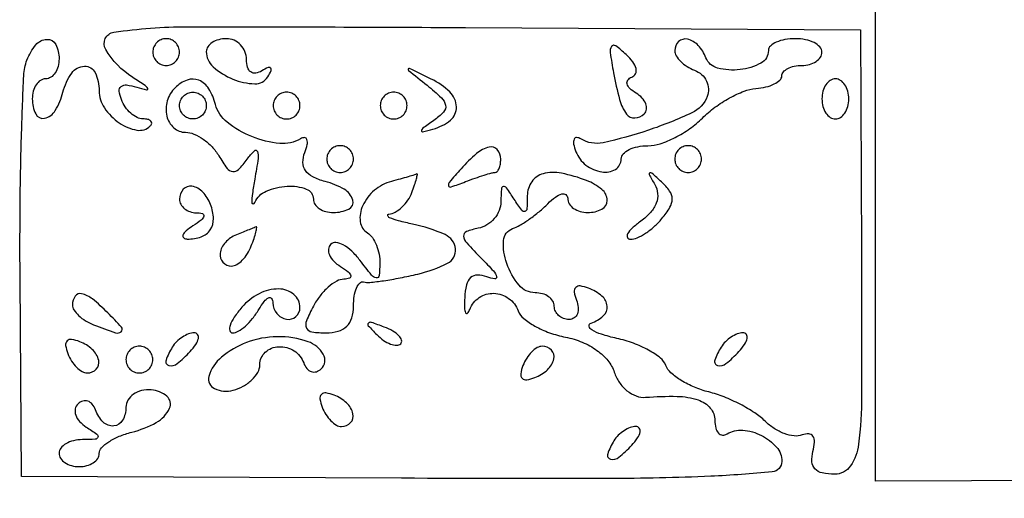
# Model space of a CAD drawing. Extents: x 30 to 390, y 28 to 264.
# Drawn here: x 58 to 64, y 61 to 64 of the extents above; entities that cross this region are included whole.
import ezdxf

# ---------------------------------------------------------------- set-up
doc = ezdxf.new("R2010")
doc.units = 0
doc.header["$MEASUREMENT"] = 0

msp = doc.modelspace()

# ---------------------------------------------------------------- linework, layer by layer
for points in [[(97.328433, 67.686845, 0.00002), (88.443309, 67.681004, 0.00002), (79.555583, 67.67445, 0.210031)], [(66.7494, 61.423803), (63.1116, 61.412708), (63.1116, 65.857654, -0.000953), (63.115948, 68.137818, -0.004991), (63.133259, 69.392467, -0.002325)], [(61.954606, 61.1583, -0.000327), (65.781958, 61.166597, -0.000649), (69.523296, 61.167403, -0.123196)]]:
    msp.add_lwpolyline(points, format="xyb")
for points in [[(63.022615, 62.862074, -0.00185), (63.023619, 61.954133, -0.029218), (63.004774, 61.645647, -0.120897), (62.952993, 61.508105, -0.247397), (62.853861, 61.455857, -0.051112), (62.775233, 61.463916, -0.152719), (62.728512, 61.489888, -0.179817), (62.709345, 61.534658, -0.07626), (62.716198, 61.600599, 0.047226), (62.725807, 61.659618, 0.164024), (62.716072, 61.696489, 0.242253), (62.689446, 61.711459, 0.101147), (62.647633, 61.704505, -0.120868), (62.597567, 61.698171, -0.060146), (62.534997, 61.713144, -0.05447), (62.470332, 61.745493, -0.053228), (62.413628, 61.791258, 0.051227), (62.348443, 61.844299, 0.025427), (62.256381, 61.898218, 0.024934), (62.15434, 61.944908, 0.033354), (62.057487, 61.976209, -0.037633), (61.966892, 62.006346, -0.039767), (61.883577, 62.049282, -0.043146), (61.818598, 62.097823, -0.119708), (61.7864, 62.144417, 0.13524), (61.751929, 62.191176, 0.040813), (61.677669, 62.240373, 0.037584), (61.581637, 62.284229, 0.033098), (61.475983, 62.315424, -0.019831), (61.379811, 62.341067, -0.059594), (61.317855, 62.368682, -0.224736), (61.301895, 62.392501, -0.36088), (61.31385, 62.412244, 0.101615), (61.390929, 62.458051, 0.231039), (61.4153, 62.519434, 0.202927), (61.382596, 62.582781, 0.082031), (61.297008, 62.63294, 0.051615), (61.245224, 62.646898, 0.240886), (61.216717, 62.637683, 0.240886), (61.207502, 62.609176, 0.051615), (61.22146, 62.557392, -0.067641), (61.232505, 62.5105, -0.115401), (61.227174, 62.470811, -0.15244), (61.206643, 62.444676, -0.151743), (61.174851, 62.4348, -0.089132), (61.139095, 62.441225, -0.095054), (61.10871, 62.459651, -0.099889), (61.088382, 62.487125, -0.109914), (61.0812, 62.5194, 0.141874), (61.071858, 62.551661, 0.099744), (61.045598, 62.579149, 0.084602), (61.006327, 62.597665, 0.068054), (60.960001, 62.604, -0.223951), (60.858496, 62.651865, -0.088259), (60.780709, 62.789804, -0.099465), (60.760386, 62.934927, -0.306572), (60.817685, 63.009662, 0.053626), (60.863708, 63.030708, 0.020118), (60.923262, 63.069409, 0.019658), (60.985261, 63.117113, 0.022571), (61.040411, 63.167496, -0.034478), (61.08865, 63.209505, -0.094584), (61.128967, 63.229426, -0.22905), (61.15433, 63.224811, -0.239544), (61.1658, 63.202243, 0.138775), (61.175582, 63.167677, 0.100075), (61.203077, 63.138226, 0.085667), (61.2442, 63.118396, 0.069717), (61.2927, 63.1116, 0.116674), (61.382762, 63.132906, 0.293075), (61.415725, 63.188396, 0.214452), (61.381475, 63.258106, 0.081484), (61.285781, 63.314049, 0.042407), (61.12724, 63.35992, 0.112773), (61.010136, 63.356673, 0.181436), (60.938791, 63.306672, 0.149038), (60.910705, 63.21735, -0.011938), (60.908002, 63.134534, -0.327416), (60.894919, 63.118661, -0.309569), (60.875067, 63.125947, -0.011213), (60.8274, 63.1962, 0.009995), (60.779105, 63.267752, 0.291516), (60.759608, 63.275761, 0.346879), (60.746771, 63.261285, 0.012141), (60.744095, 63.181253, -0.09415), (60.732876, 63.125006, -0.079692), (60.701465, 63.073039, -0.079145), (60.655135, 63.033207, -0.090714), (60.600791, 63.012053, 0.042017), (60.525671, 62.990917, 0.343184), (60.508194, 62.962499, 0.158548), (60.527656, 62.919416, 0.010659), (60.621941, 62.820234, -0.01), (60.696542, 62.741965, -0.117231), (60.7169, 62.7054, -0.544349), (60.705065, 62.691971, -0.053257), (60.654353, 62.705189, 0.088089), (60.594926, 62.716351, 0.19403), (60.552642, 62.699787, 0.147121), (60.526127, 62.653692, 0.045517), (60.514925, 62.573555, 0.015889), (60.513886, 62.509151, 0.096979), (60.520759, 62.476749, 0.545849), (60.532434, 62.474755, 0.093527), (60.546972, 62.49825, -0.154152), (60.607326, 62.573881, -0.156545), (60.699779, 62.600548, -0.151792), (60.79263, 62.568636, -0.143999), (60.853378, 62.489129, 0.130617), (60.887869, 62.44144, 0.044485), (60.9592, 62.393064, 0.040618), (61.051173, 62.351344, 0.036831), (61.151725, 62.323405, -0.049007), (61.258467, 62.290931, -0.057502), (61.350834, 62.23949, -0.064014), (61.420513, 62.174463, -0.096482), (61.460194, 62.101776, 0.073536), (61.491633, 62.037374, 0.072712), (61.540466, 61.984546, 0.078279), (61.59865, 61.950978, 0.112301), (61.657348, 61.942505, -0.024783), (61.857838, 61.948671, -0.076316), (61.991177, 61.925624, -0.136662), (62.067516, 61.873942, -0.177848), (62.0964, 61.795307, 0.059057), (62.101981, 61.748217, 0.126632), (62.119009, 61.716131, 0.191218), (62.144193, 61.703868, 0.158514), (62.173366, 61.710982, -0.161223), (62.272504, 61.7346, -0.095238), (62.390733, 61.70115, -0.097783), (62.485661, 61.62739, -0.180751), (62.5194, 61.537109, -0.386494), (62.458778, 61.470398, -0.012816), (62.070278, 61.443187, -0.010705), (61.423338, 61.428377, -0.001583), (60.11618, 61.430582), (57.712961, 61.442244), (57.704665, 62.691919, -0.003917), (57.705248, 63.180499, -0.00559), (57.714012, 63.61413, -0.003209), (57.727808, 63.978884, -0.080721), (57.748135, 64.076497, -0.080784), (57.804274, 64.172834, -0.213803), (57.874121, 64.2075, -0.294502), (57.92966, 64.174706, -0.116677), (57.951, 64.0845, -0.064853), (57.944681, 64.035986, -0.082425), (57.926149, 63.994877, -0.098894), (57.898663, 63.967377, -0.148195), (57.8664, 63.9576, 0.148195), (57.834137, 63.947823, 0.098894), (57.806651, 63.920323, 0.082425), (57.788119, 63.879214, 0.064853), (57.7818, 63.8307, 0.112956), (57.80363, 63.7353, 0.346964), (57.859321, 63.708196, 0.208357), (57.92729, 63.75732, 0.069702), (57.975513, 63.873, -0.087497), (58.030872, 63.993603, -0.235849), (58.111219, 64.037778, -0.300786), (58.179082, 63.996645, -0.110835), (58.2048, 63.882051, 0.149336), (58.237889, 63.773734, 0.093656), (58.331763, 63.67879, 0.107489), (58.442987, 63.633052, 0.245084), (58.527109, 63.659509, 0.141791), (58.536349, 63.676276, 0.260482), (58.532055, 63.690789, 0.145685), (58.513152, 63.700731, 0.048749), (58.481751, 63.7038, -0.118099), (58.443974, 63.712849, -0.065305), (58.404618, 63.739811, -0.059425), (58.369725, 63.779513, -0.059043), (58.34506, 63.826392, -0.060334), (58.331639, 63.879869, -0.259624), (58.343452, 63.909219, -0.207114), (58.37779, 63.918783, -0.040685), (58.441758, 63.904604, 0.015678), (58.503933, 63.887523, 0.611594), (58.511262, 63.896055, 0.150082), (58.494999, 63.915921, 0.006103), (58.4163, 63.966882, -0.121736), (58.245667, 64.144243, -0.528841), (58.297822, 64.252455, -0.037219), (58.762051, 64.287043, -0.001379), (60.519692, 64.282138), (63.015857, 64.26829)], [(58.5432, 64.1268, 0.099038), (58.549659, 64.094513, 0.097945), (58.568051, 64.067051, 0.097945), (58.595513, 64.048659, 0.099038), (58.6278, 64.0422, 0.099038), (58.660087, 64.048659, 0.097945), (58.687549, 64.067051, 0.097945), (58.705941, 64.094513, 0.099038), (58.7124, 64.1268, 0.099038), (58.705941, 64.159087, 0.097945), (58.687549, 64.186549, 0.097945), (58.660087, 64.204941, 0.099038), (58.6278, 64.2114, 0.099038), (58.595513, 64.204941, 0.097945), (58.568051, 64.186549, 0.097945), (58.549659, 64.159087, 0.099038)], [(58.8816, 64.129777, 0.214285), (58.924631, 64.03398, 0.084536), (59.050038, 63.955749, 0.089898), (59.188209, 63.926332, 0.268077), (59.270237, 63.970443, 0.028766), (59.291324, 64.009407, 0.314545), (59.288454, 64.026031, 0.31702), (59.271916, 64.028978, 0.028992), (59.233071, 64.007979, -0.099174), (59.193946, 63.993436, -0.20018), (59.162532, 64.001022, -0.168066), (59.142124, 64.030493, -0.068269), (59.1354, 64.079507, 0.095165), (59.125731, 64.12985, 0.09695), (59.098123, 64.172656, 0.098802), (59.056923, 64.201313, 0.103052), (59.0085, 64.2114, 0.062464), (58.959978, 64.205315, 0.080688), (58.918877, 64.187423, 0.098059), (58.89137, 64.160906, 0.153239)], [(61.8426, 64.135851, 0.137581), (61.851699, 64.103411, 0.061486), (61.879458, 64.068351, 0.054215), (61.920077, 64.036174, 0.048842), (61.968074, 64.012154, -0.092968), (62.012524, 63.98479, -0.09631), (62.043384, 63.943476, -0.099236), (62.055929, 63.894692, -0.105459), (62.048253, 63.845969, -0.194808), (61.951639, 63.742511, -0.027597), (61.675735, 63.632435, -0.027615), (61.389367, 63.55342, -0.194285), (61.249629, 63.577377, 0.125546), (61.22239, 63.585916, 0.323774), (61.206005, 63.575362, 0.148451), (61.203639, 63.544907, 0.037322), (61.21812, 63.496694, 0.13818), (61.281253, 63.412082, 0.123968), (61.381925, 63.36851, 0.177936), (61.467491, 63.385001, 0.262869), (61.5042, 63.45, -0.191087), (61.517015, 63.482307, -0.088204), (61.553902, 63.509749, -0.068025), (61.608646, 63.528366, -0.048028), (61.6734, 63.5346, 0.079885), (61.75077, 63.547041, 0.037861), (61.84427, 63.585973, 0.036278), (61.938082, 63.642559, 0.042554), (62.017486, 63.709486, -0.037863), (62.096461, 63.777328, -0.032191), (62.189032, 63.836618, -0.033455), (62.280765, 63.879626, -0.074221), (62.355886, 63.896689, 0.03848), (62.418491, 63.906286, 0.055209), (62.471368, 63.924951, 0.070152), (62.507587, 63.949187, 0.213406), (62.5194, 63.975603, -0.183552), (62.529058, 64.001025, -0.090592), (62.556677, 64.022637, -0.070474), (62.597742, 64.037282, -0.050507), (62.6463, 64.0422, 0.064853), (62.694814, 64.048519, 0.082425), (62.735923, 64.067051, 0.098894), (62.763423, 64.094537, 0.148195), (62.7732, 64.1268, 0.191087), (62.760385, 64.159107, 0.088204), (62.723497, 64.186549, 0.068025), (62.668754, 64.205166, 0.048028), (62.604, 64.2114, 0.042236), (62.539222, 64.205918, 0.061847), (62.484502, 64.189447, 0.081235), (62.447402, 64.165244, 0.2107), (62.4348, 64.136667, -0.27517), (62.387614, 64.057419, -0.095726), (62.255748, 64.015784, -0.091542), (62.113644, 64.025408, -0.243179), (62.039874, 64.091067, 0.097573), (61.99096, 64.168922, 0.149114), (61.922229, 64.20821, 0.251421), (61.867046, 64.192973, 0.204993)], [(61.45546, 63.995397, 0.021425), (61.493734, 63.826012, 0.095042), (61.538365, 63.734691, 0.249577), (61.590588, 63.710263, 0.185528), (61.6498, 63.7366, 0.164644), (61.664011, 63.765353, 0.128282), (61.659725, 63.800173, 0.097339), (61.636577, 63.83615, 0.06294), (61.597927, 63.867359, -0.049683), (61.559006, 63.897123, -0.14028), (61.541577, 63.926204, -0.234071), (61.546504, 63.950674, -0.141342), (61.570892, 63.968509, 0.191775), (61.59474, 63.989831, 0.178166), (61.59834, 64.022519, 0.102651), (61.578018, 64.064853, 0.043707), (61.535445, 64.111526, 0.026427), (61.469264, 64.166272, 0.424541), (61.443463, 64.161984, 0.188503), (61.434583, 64.124142, 0.009315)], [(60.277088, 63.916627, -0.020143), (60.367552, 63.838147, -0.158342), (60.393961, 63.790019, -0.242086), (60.381217, 63.746882, -0.050609), (60.319388, 63.694019, 0.004706), (60.249498, 63.644581, 0.217596), (60.241043, 63.629716, 0.510536), (60.24907, 63.622741, 0.008843), (60.314512, 63.639197, 0.106712), (60.42469, 63.69609, 0.232902), (60.462806, 63.780561, 0.194779), (60.420948, 63.874667, 0.078967), (60.303791, 63.956539, 0.000845), (60.167066, 64.022693, 0.373582), (60.15794, 64.020205, 0.388639), (60.159336, 64.011075, 0.00086)], [(58.6842, 63.9012, 0.125796), (58.634817, 63.817898, 0.129655), (58.632233, 63.722119, 0.152038), (58.675952, 63.647957, 0.186199), (58.750496, 63.6192, -0.100091), (58.803853, 63.608411, -0.053839), (58.862782, 63.57571, -0.050535), (58.917967, 63.527779, -0.055578), (58.960448, 63.47115, 0.023993), (59.012891, 63.3912, 0.209349), (59.048688, 63.370248, 0.237374), (59.085508, 63.38366, 0.030751), (59.140695, 63.45, -0.037294), (59.185396, 63.502329, -0.54759), (59.204962, 63.498103, -0.126692), (59.209526, 63.454416, -0.007631), (59.1879, 63.3231, 0.008991), (59.173075, 63.231528, 0.035995), (59.169074, 63.174918, 0.426259), (59.176942, 63.167387, 0.287068), (59.188107, 63.17505, -0.191474), (59.260841, 63.247318, -0.086909), (59.393702, 63.278488, -0.103458), (59.513704, 63.260458, -0.313583), (59.5584, 63.1962, 0.148195), (59.568177, 63.163937, 0.098894), (59.595677, 63.136451, 0.082425), (59.636786, 63.117919, 0.064853), (59.6853, 63.1116, 0.113232), (59.781935, 63.133769, 0.360642), (59.807432, 63.189725, 0.200199), (59.753935, 63.258672, 0.065083), (59.632012, 63.308186, -0.051799), (59.554441, 63.337321, -0.12548), (59.508459, 63.377039, -0.153532), (59.492381, 63.428285, -0.09169), (59.504143, 63.491647, 0.035821), (59.519238, 63.541358, 0.132855), (59.517908, 63.573796, 0.318402), (59.502414, 63.585553, 0.147613), (59.476722, 63.578706, -0.16463), (59.345919, 63.548459, -0.071315), (59.170268, 63.59172, -0.071244), (59.013626, 63.682683, -0.163087), (58.939814, 63.795565, 0.073653), (58.897403, 63.895093, 0.158573), (58.834713, 63.948587, 0.188389), (58.760524, 63.950032, 0.108538)], [(62.7732, 63.8307, 0.064853), (62.779519, 63.782186, 0.082425), (62.798051, 63.741077, 0.098894), (62.825537, 63.713577, 0.148195), (62.8578, 63.7038, 0.148195), (62.890063, 63.713577, 0.098894), (62.917549, 63.741077, 0.082425), (62.936081, 63.782186, 0.064853), (62.9424, 63.8307, 0.064853), (62.936081, 63.879214, 0.082425), (62.917549, 63.920323, 0.098894), (62.890063, 63.947823, 0.148195), (62.8578, 63.9576, 0.148195), (62.825537, 63.947823, 0.098894), (62.798051, 63.920323, 0.082425), (62.779519, 63.879214, 0.064853)], [(58.8816, 63.7884, -0.099038), (58.875141, 63.756113, -0.097945), (58.856749, 63.728651, -0.097945), (58.829287, 63.710259, -0.099038), (58.797, 63.7038, -0.099038), (58.764713, 63.710259, -0.097945), (58.737251, 63.728651, -0.097945), (58.718859, 63.756113, -0.099038), (58.7124, 63.7884, -0.099038), (58.718859, 63.820687, -0.097945), (58.737251, 63.848149, -0.097945), (58.764713, 63.866541, -0.099038), (58.797, 63.873, -0.099038), (58.829287, 63.866541, -0.097945), (58.856749, 63.848149, -0.097945), (58.875141, 63.820687, -0.099038)], [(59.3046, 63.7884, 0.099038), (59.311059, 63.756113, 0.097945), (59.329451, 63.728651, 0.097945), (59.356913, 63.710259, 0.099038), (59.3892, 63.7038, 0.099038), (59.421487, 63.710259, 0.097945), (59.448949, 63.728651, 0.097945), (59.467341, 63.756113, 0.099038), (59.4738, 63.7884, 0.099038), (59.467341, 63.820687, 0.097945), (59.448949, 63.848149, 0.097945), (59.421487, 63.866541, 0.099038), (59.3892, 63.873, 0.099038), (59.356913, 63.866541, 0.097945), (59.329451, 63.848149, 0.097945), (59.311059, 63.820687, 0.099038)], [(59.9814, 63.7884, 0.099038), (59.987859, 63.756113, 0.097945), (60.006251, 63.728651, 0.097945), (60.033713, 63.710259, 0.099038), (60.066, 63.7038, 0.099038), (60.098287, 63.710259, 0.097945), (60.125749, 63.728651, 0.097945), (60.144141, 63.756113, 0.099038), (60.1506, 63.7884, 0.099038), (60.144141, 63.820687, 0.097945), (60.125749, 63.848149, 0.097945), (60.098287, 63.866541, 0.099038), (60.066, 63.873, 0.099038), (60.033713, 63.866541, 0.097945), (60.006251, 63.848149, 0.097945), (59.987859, 63.820687, 0.099038)], [(59.643, 63.45, 0.099038), (59.649459, 63.417713, 0.097945), (59.667851, 63.390251, 0.097945), (59.695313, 63.371859, 0.099038), (59.7276, 63.3654, 0.099038), (59.759887, 63.371859, 0.097945), (59.787349, 63.390251, 0.097945), (59.805741, 63.417713, 0.099038), (59.8122, 63.45, 0.099038), (59.805741, 63.482287, 0.097945), (59.787349, 63.509749, 0.097945), (59.759887, 63.528141, 0.099038), (59.7276, 63.5346, 0.099038), (59.695313, 63.528141, 0.097945), (59.667851, 63.509749, 0.097945), (59.649459, 63.482287, 0.099038)], [(60.491771, 63.388378, 0.005374), (60.417271, 63.302642, 0.265159), (60.41325, 63.281303, 0.414648), (60.428777, 63.273754, 0.008199), (60.519841, 63.306996, -0.007148), (60.58071, 63.329361, -0.008994), (60.637723, 63.348244, -0.007438), (60.685855, 63.362448, -0.068128), (60.707419, 63.3654, 0.219396), (60.720959, 63.371641, 0.077854), (60.732407, 63.390251, 0.059196), (60.74021, 63.417607, 0.039921), (60.7428, 63.45, 0.179915), (60.720689, 63.509459, 0.282006), (60.670286, 63.52555, 0.116355), (60.590139, 63.484597, 0.035164)], [(61.8426, 63.45, 0.099038), (61.849059, 63.417713, 0.097945), (61.867451, 63.390251, 0.097945), (61.894913, 63.371859, 0.099038), (61.9272, 63.3654, 0.099038), (61.959487, 63.371859, 0.097945), (61.986949, 63.390251, 0.097945), (62.005341, 63.417713, 0.099038), (62.0118, 63.45, 0.099038), (62.005341, 63.482287, 0.097945), (61.986949, 63.509749, 0.097945), (61.959487, 63.528141, 0.099038), (61.9272, 63.5346, 0.099038), (61.894913, 63.528141, 0.097945), (61.867451, 63.509749, 0.097945), (61.849059, 63.482287, 0.099038)], [(60.052053, 63.30847, 0.111315), (59.944564, 63.252426, 0.108763), (59.870434, 63.155274, 0.140264), (59.854498, 63.054215, 0.227539), (59.900495, 62.982416, -0.105637), (59.931305, 62.952894, -0.052877), (59.956844, 62.905079, -0.049127), (59.973738, 62.847788, -0.051891), (59.978709, 62.789357, -0.02447), (59.973479, 62.712253, -0.426116), (59.955418, 62.698566, -0.185352), (59.92615, 62.715467, -0.008225), (59.852684, 62.809324, 0.040755), (59.800932, 62.867253, 0.065171), (59.747402, 62.906284, 0.091946), (59.700502, 62.921645, 0.233753), (59.667474, 62.910474, 0.180219), (59.653852, 62.880676, 0.123364), (59.660333, 62.843656, 0.090184), (59.686991, 62.804579, 0.057142), (59.73005, 62.769896, -0.023591), (59.779178, 62.73548, -0.163414), (59.795271, 62.711369, -0.399191), (59.786822, 62.695717, -0.076036), (59.751727, 62.689895, 0.127269), (59.70586, 62.67741, 0.050986), (59.652543, 62.639278, 0.046115), (59.600649, 62.584229, 0.043112), (59.5584, 62.5194, 0.025083), (59.51437, 62.426176, 0.213289), (59.515689, 62.381011, 0.251306), (59.549543, 62.356385, 0.034136), (59.640023, 62.3502, 0.06962), (59.715705, 62.360789, 0.125311), (59.769528, 62.392134, 0.126917), (59.801379, 62.445074, 0.072413), (59.8122, 62.5194, -0.035985), (59.816789, 62.583082, -0.062342), (59.830838, 62.634163, -0.093998), (59.851452, 62.665601, -0.269161), (59.87565, 62.672484, 0.088221), (59.915024, 62.669614, 0.010397), (60.002545, 62.680525, 0.012183), (60.106888, 62.698349, 0.009702), (60.218531, 62.72249, 0.058126), (60.406806, 62.790892, 0.311842), (60.456511, 62.881526, 0.270188), (60.390443, 62.972003, 0.04981), (60.185921, 63.038141, -0.010828), (60.096973, 63.059426, -0.035852), (60.040009, 63.078823, -0.235304), (60.028919, 63.091759, -0.456856), (60.035799, 63.101591, 0.105279), (60.076391, 63.114725, 0.058224), (60.118397, 63.145937, 0.054253), (60.155381, 63.189223, 0.058125), (60.181194, 63.2385, 0.009511), (60.198583, 63.286529, 0.018984), (60.210152, 63.32524, 0.021827), (60.215895, 63.352346, 0.621315), (60.211395, 63.355586, -0.047401), (60.198398, 63.350196, -0.00272), (60.156959, 63.337698, -0.00413), (60.107352, 63.323474, -0.003021)], [(61.716214, 63.289116, -0.108795), (61.734248, 63.231145, -0.112428), (61.725929, 63.171702, -0.09222), (61.690042, 63.112757, -0.052202), (61.627855, 63.056466, 0.025679), (61.573793, 63.012504, 0.078894), (61.544242, 62.975907, 0.256717), (61.543813, 62.953558, 0.278762), (61.562272, 62.9424, 0.105903), (61.604545, 62.951455, 0.039776), (61.657935, 62.98073, 0.037191), (61.712861, 63.022955, 0.037096), (61.760976, 63.072885, 0.037313), (61.812113, 63.144799, 0.138975), (61.826645, 63.19785, 0.154994), (61.810489, 63.247202, 0.050035), (61.758923, 63.305535, 0.00465), (61.698478, 63.360464, 0.280893), (61.684622, 63.362995, 0.451644), (61.680882, 63.352918, 0.006308)], [(58.7124, 63.1962, 0.123684), (58.720531, 63.163833, 0.099425), (58.743464, 63.136071, 0.089546), (58.777753, 63.11718, 0.07833), (58.81815, 63.110305, -0.066727), (58.856636, 63.104665, -0.405416), (58.865737, 63.088831, -0.167501), (58.849609, 63.064244, -0.021149), (58.797, 63.027, 0.030864), (58.753934, 62.995239, 0.118892), (58.734299, 62.968701, 0.342256), (58.738827, 62.951627, 0.160847), (58.76175, 62.943695, 0.089611), (58.849323, 62.958243, 0.159924), (58.906403, 63.00259, 0.156485), (58.926837, 63.072946, 0.084857), (58.90902, 63.162171, 0.097586), (58.859526, 63.240946, 0.162382), (58.791158, 63.277706, 0.259023), (58.736158, 63.258526, 0.184129)], [(59.07195, 62.970971, 0.110945), (59.002031, 62.922672, 0.14954), (58.968883, 62.853774, 0.228039), (58.986074, 62.797581, 0.209359), (59.041749, 62.7732, 0.13875), (59.074227, 62.78239, 0.061199), (59.10941, 62.810477, 0.053891), (59.141765, 62.851557, 0.048303), (59.165994, 62.9001, 0.010294), (59.183372, 62.948332, 0.019781), (59.194952, 62.987761, 0.020241), (59.200922, 63.016382, 0.573397), (59.196195, 63.020321, 0.007323), (59.184182, 63.015783, 0.000562), (59.152069, 63.003069, 0.000771), (59.113802, 62.987801, 0.000588)], [(59.106369, 62.511971, 0.026947), (59.058695, 62.449805, 0.062812), (59.031917, 62.39772, 0.142024), (59.029679, 62.36449, 0.352582), (59.047424, 62.3502, 0.137115), (59.083977, 62.360416, 0.045993), (59.12895, 62.39369, 0.041681), (59.174354, 62.441597, 0.03698), (59.213224, 62.49825, -0.02869), (59.246957, 62.549205, -0.121624), (59.275036, 62.57222, -0.368599), (59.29335, 62.567313, -0.145621), (59.302027, 62.54055, 0.168146), (59.327483, 62.472405, 0.178376), (59.388997, 62.436603, 0.227984), (59.447998, 62.453204, 0.215294), (59.4738, 62.510349, 0.222558), (59.434834, 62.593554, 0.174341), (59.340058, 62.62811, 0.120794), (59.215139, 62.598068, 0.096868)], [(58.0356, 62.528451, 0.144282), (58.045225, 62.495791, 0.059761), (58.074909, 62.460011, 0.052351), (58.118224, 62.42679, 0.045844), (58.169419, 62.401551, 0.009001), (58.307949, 62.351234, 0.263349), (58.343579, 62.357887, 0.423452), (58.345546, 62.385913, 0.013589), (58.259186, 62.4771, 0.025685), (58.161983, 62.564798, 0.11473), (58.093459, 62.598256, 0.304053), (58.052875, 62.582767, 0.155195)], [(59.95884, 62.339702, 0.043285), (60.00226, 62.302935, 0.063152), (60.046442, 62.279371, 0.082976), (60.08463, 62.2717, 0.20742), (60.110539, 62.281939, 0.278911), (60.116125, 62.304627, 0.120343), (60.099424, 62.332354, 0.070189), (60.060986, 62.361513, 0.036269), (60.006199, 62.387061, 0.008399), (59.925244, 62.416339, 0.286372), (59.906206, 62.41193, 0.400052), (59.905809, 62.395584, 0.011214)], [(58.00666, 62.218992, 0.049969), (58.030259, 62.1721, 0.054875), (58.062076, 62.132411, 0.062056), (58.096888, 62.105313, 0.135188), (58.129251, 62.0964, 0.205169), (58.186575, 62.120956, 0.253867), (58.201519, 62.176214, 0.148358), (58.161294, 62.245235, 0.095829), (58.082208, 62.29454, 0.051615), (58.030424, 62.308498, 0.240886), (58.001917, 62.299283, 0.240886), (57.992702, 62.270776, 0.051615)], [(58.666621, 62.259971, 0.054386), (58.626984, 62.176839, 0.44121), (58.644805, 62.14381, 0.235763), (58.697944, 62.155588, 0.036267), (58.779185, 62.231833, 0.036357), (58.815387, 62.277346, 0.09576), (58.831863, 62.31543, 0.218285), (58.826667, 62.339514, 0.236389), (58.805328, 62.3502, 0.09137), (58.769487, 62.343595, 0.053114), (58.730369, 62.323695, 0.050715), (58.694104, 62.294485, 0.059523)], [(59.1354, 62.288536, 0.081439), (58.978053, 62.197135, 0.153246), (58.89855, 62.075231, 0.366923), (58.933949, 61.997957, 0.175177), (59.0508, 61.987287, 0.060903), (59.115493, 62.012934, 0.065681), (59.170297, 62.052915, 0.073972), (59.207372, 62.10052, 0.129214), (59.22, 62.148567, -0.209375), (59.254638, 62.227658, -0.17799), (59.339478, 62.262823, -0.153988), (59.436544, 62.236488, -0.165811), (59.497468, 62.15985, 0.086138), (59.517394, 62.124631, 0.139612), (59.545462, 62.105154, 0.156281), (59.577216, 62.104545, 0.116088), (59.607818, 62.12215, 0.350352), (59.621203, 62.214692, 0.177279), (59.524526, 62.294409, 0.088973), (59.330184, 62.326002, 0.08707)], [(62.135221, 62.259971, 0.054386), (62.095584, 62.176839, 0.44121), (62.113405, 62.14381, 0.235763), (62.166544, 62.155588, 0.036267), (62.247785, 62.231833, 0.036357), (62.283987, 62.277346, 0.09576), (62.300463, 62.31543, 0.218285), (62.295267, 62.339514, 0.236389), (62.273928, 62.3502, 0.09137), (62.238087, 62.343595, 0.053114), (62.198969, 62.323695, 0.050715), (62.162704, 62.294485, 0.059523)], [(58.374, 62.181, 0.099038), (58.380459, 62.148713, 0.097945), (58.398851, 62.121251, 0.097945), (58.426313, 62.102859, 0.099038), (58.4586, 62.0964, 0.099038), (58.490887, 62.102859, 0.097945), (58.518349, 62.121251, 0.097945), (58.536741, 62.148713, 0.099038), (58.5432, 62.181, 0.099038), (58.536741, 62.213287, 0.097945), (58.518349, 62.240749, 0.097945), (58.490887, 62.259141, 0.099038), (58.4586, 62.2656, 0.099038), (58.426313, 62.259141, 0.097945), (58.398851, 62.240749, 0.097945), (58.380459, 62.213287, 0.099038)], [(60.88306, 62.143008, 0.051615), (60.869102, 62.091224, 0.240886), (60.878317, 62.062717, 0.240886), (60.906824, 62.053502, 0.051615), (60.958608, 62.06746, 0.095829), (61.037694, 62.116765, 0.148358), (61.077919, 62.185786, 0.253867), (61.062975, 62.241044, 0.205169), (61.005651, 62.2656, 0.135188), (60.973288, 62.256687, 0.062056), (60.938476, 62.229589, 0.054875), (60.906659, 62.1899, 0.049969)], [(58.374, 61.879642, -0.127649), (58.352553, 61.797005, -0.250217), (58.297011, 61.761202, -0.221282), (58.230259, 61.78582, -0.110167), (58.181132, 61.86375, 0.086138), (58.161206, 61.898969, 0.139612), (58.133138, 61.918446, 0.156281), (58.101384, 61.919055, 0.116088), (58.070782, 61.90145, 0.158794), (58.053106, 61.869297, 0.132626), (58.056078, 61.83027, 0.10179), (58.080449, 61.789854, 0.06544), (58.12265, 61.754696, -0.012468), (58.189758, 61.709875, -0.321396), (58.196557, 61.690349, -0.316514), (58.180238, 61.677397, -0.012258), (58.09905, 61.674695, 0.055145), (58.042416, 61.667928, 0.074289), (57.99449, 61.648929, 0.09332), (57.962325, 61.621181, 0.169824), (57.951, 61.5888, 0.148195), (57.960777, 61.556537, 0.098894), (57.988277, 61.529051, 0.082425), (58.029386, 61.510519, 0.064853), (58.0779, 61.5042, 0.063559), (58.126418, 61.510393, 0.081496), (58.167523, 61.528578, 0.098464), (58.195026, 61.555539, 0.150892), (58.2048, 61.587188, -0.193444), (58.219061, 61.622671, -0.056695), (58.26513, 61.66094, -0.047796), (58.331557, 61.695896, -0.035761), (58.410179, 61.721723, 0.066048), (58.565562, 61.783391, 0.158272), (58.64882, 61.873276, 0.33709), (58.632134, 61.948938, 0.15838), (58.533905, 61.989239, 0.074522), (58.472666, 61.984725, 0.094908), (58.420858, 61.962109, 0.110034), (58.386394, 61.92517, 0.133681)], [(59.61406, 61.880592, 0.049969), (59.637659, 61.8337, 0.054875), (59.669476, 61.794011, 0.062056), (59.704288, 61.766913, 0.135188), (59.736651, 61.758, 0.205169), (59.793975, 61.782556, 0.253867), (59.808919, 61.837814, 0.148358), (59.768694, 61.906835, 0.095829), (59.689608, 61.95614, 0.051615), (59.637824, 61.970098, 0.240886), (59.609317, 61.960883, 0.240886), (59.600102, 61.932376, 0.051615)], [(61.458421, 61.667771, 0.054386), (61.418784, 61.584639, 0.44121), (61.436605, 61.55161, 0.235763), (61.489744, 61.563388, 0.036267), (61.570985, 61.639633, 0.036357), (61.607187, 61.685146, 0.09576), (61.623663, 61.72323, 0.218285), (61.618467, 61.747314, 0.236389), (61.597128, 61.758, 0.09137), (61.561287, 61.751395, 0.053114), (61.522169, 61.731495, 0.050715), (61.485904, 61.702285, 0.059523)]]:
    msp.add_lwpolyline(points, format="xyb", close=True)

doc.saveas('drawing.dxf')
